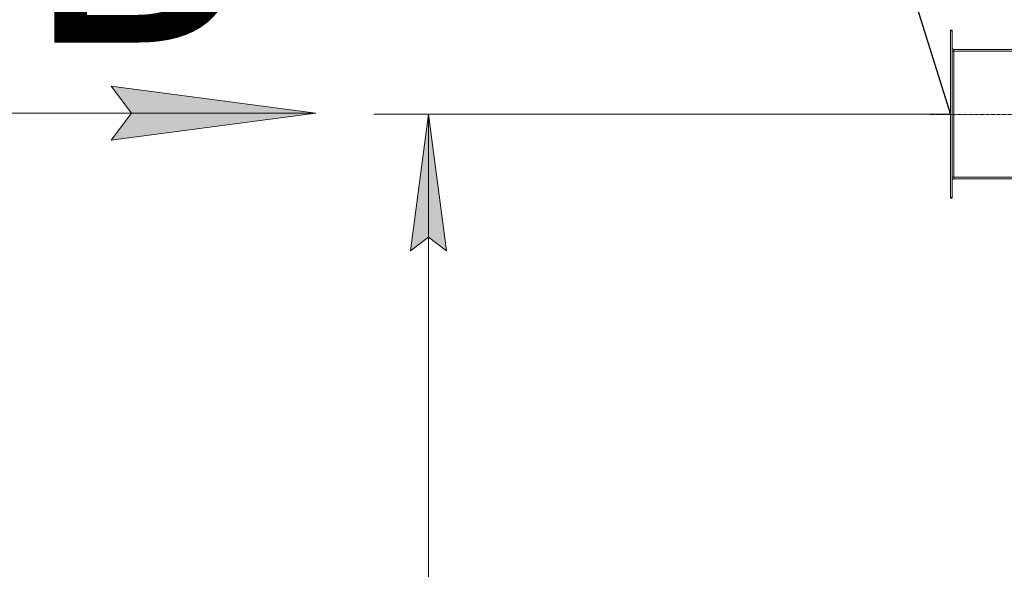
# Model space of a CAD drawing. Units: millimetres. Extents: x 0 to 39452, y -10 to 27300.
# Drawn here: x 16596 to 18940, y 20289 to 21597 of the extents above; entities that cross this region are included whole.
import ezdxf

# ---------------------------------------------------------------- set-up
doc = ezdxf.new("R2010")
doc.units = ezdxf.units.MM
doc.linetypes.add('K5LT_AXLED', pattern=[13.225, 8.725, -1.5, 1.5, -1.5])
doc.linetypes.add('K5LT_THIN', pattern=[0])
for name, color, linetype, true_color in [('DIM', 6, 'Continuous', 0xff00ff), ('FOR', 7, 'Continuous', 0xffffff), ('OSI', 2, 'Continuous', 0xffff00), ('R', 1, 'Continuous', 0xff0000)]:
    doc.layers.add(name, color=color, linetype=linetype, true_color=true_color)
doc.styles.add('KTEXTSTYLE', font='GOST_AU.ttf', dxfattribs={"width": 0.96, "height": 5})

msp = doc.modelspace()

# ---------------------------------------------------------------- hatches: boundary and pattern name
at = {"layer": 'DIM'}
msp.add_hatch(color=7, dxfattribs=at).paths.add_polyline_path([(17612.1, 21047.3), (17569.3, 21372.3), (17526.6, 21047.3), (17569.3, 21079.8)])
at = {"layer": 'FOR'}
msp.add_hatch(color=7, dxfattribs=at).paths.add_polyline_path([(16814, 21310.6), (17301.5, 21374.8), (16814, 21439), (16862.8, 21374.8)])

# ---------------------------------------------------------------- linework, layer by layer
msp.add_line((18128.7, 23566.2), (18811.4, 21371.7))
at = {"layer": 'DIM', "color": 7, "linetype": 'K5LT_THIN', "lineweight": 13}
for p, q in [((18811.4, 21372.3), (17439.3, 21372.3)), ((17526.6, 21047.3), (17569.3, 21372.3)), ((17569.3, 21372.3), (17612.1, 21047.3)), ((17569.3, 15136.3), (17569.3, 21372.3)), ((17569.3, 21079.8), (17526.6, 21047.3)), ((17612.1, 21047.3), (17569.3, 21079.8))]:
    msp.add_line(p, q, dxfattribs=at)
at = {"layer": 'FOR', "color": 7, "linetype": 'K5LT_THIN', "lineweight": 13}
for p, q in [((16862.8, 21374.8), (16814, 21439)), ((16814, 21439), (17301.5, 21374.8)), ((17301.5, 21374.8), (16326.5, 21374.8)), ((17301.5, 21374.8), (16814, 21310.6)), ((16814, 21310.6), (16862.8, 21374.8))]:
    msp.add_line(p, q, dxfattribs=at)
at = {"layer": 'OSI', "color": 30, "linetype": 'K5LT_AXLED', "lineweight": 13, "true_color": 0xff8000}
msp.add_line((18763.1, 21371.7), (19073, 21371.7), dxfattribs=at)
at = {"layer": 'R', "color": 7, "linetype": 'K5LT_THIN', "lineweight": 13}
for p, q in [((18815.4, 21572.3), (18811.4, 21572.3)), ((18811.4, 21570.8), (18811.4, 21572.3)), ((18811.4, 21173.8), (18811.4, 21570.8)), ((18815.4, 21570.8), (18811.4, 21570.8)), ((18815.4, 21570.8), (18815.4, 21572.3)), ((18815.4, 21173.8), (18815.4, 21570.8)), ((18815.4, 21522.3), (18819.4, 21522.3)), ((18819.4, 21526.3), (18957.4, 21526.3)), ((18819.4, 21522.3), (18819.4, 21526.3)), ((18819.4, 21222.3), (18819.4, 21522.3)), ((18819.4, 21522.3), (18957.4, 21522.3)), ((18815.4, 21222.3), (18819.4, 21222.3)), ((18819.4, 21218.3), (18819.4, 21222.3)), ((18819.4, 21222.3), (18957.4, 21222.3)), ((18957.4, 21218.3), (18819.4, 21218.3)), ((18811.4, 21172.3), (18811.4, 21173.8)), ((18815.4, 21173.8), (18811.4, 21173.8)), ((18815.4, 21172.3), (18811.4, 21172.3)), ((18815.4, 21172.3), (18815.4, 21173.8))]:
    msp.add_line(p, q, dxfattribs=at)
for centre, radius, start, end in [((18819.4, 21530.3), 4, 180, 270), ((18819.4, 21530.3), 8, 240, 270), ((18819.4, 21214.3), 8, 90, 120), ((18819.4, 21214.3), 4, 90, 180)]:
    msp.add_arc(centre, radius, start, end, dxfattribs=at)

# ---------------------------------------------------------------- texts
at = {"layer": 'FOR', "color": 5, "true_color": 0x0000ff, "style": 'KTEXTSTYLE', "width": 0.96}
msp.add_text('Б', height=650, dxfattribs=at).set_placement((16592.6, 21542.9))

doc.saveas('drawing.dxf')
